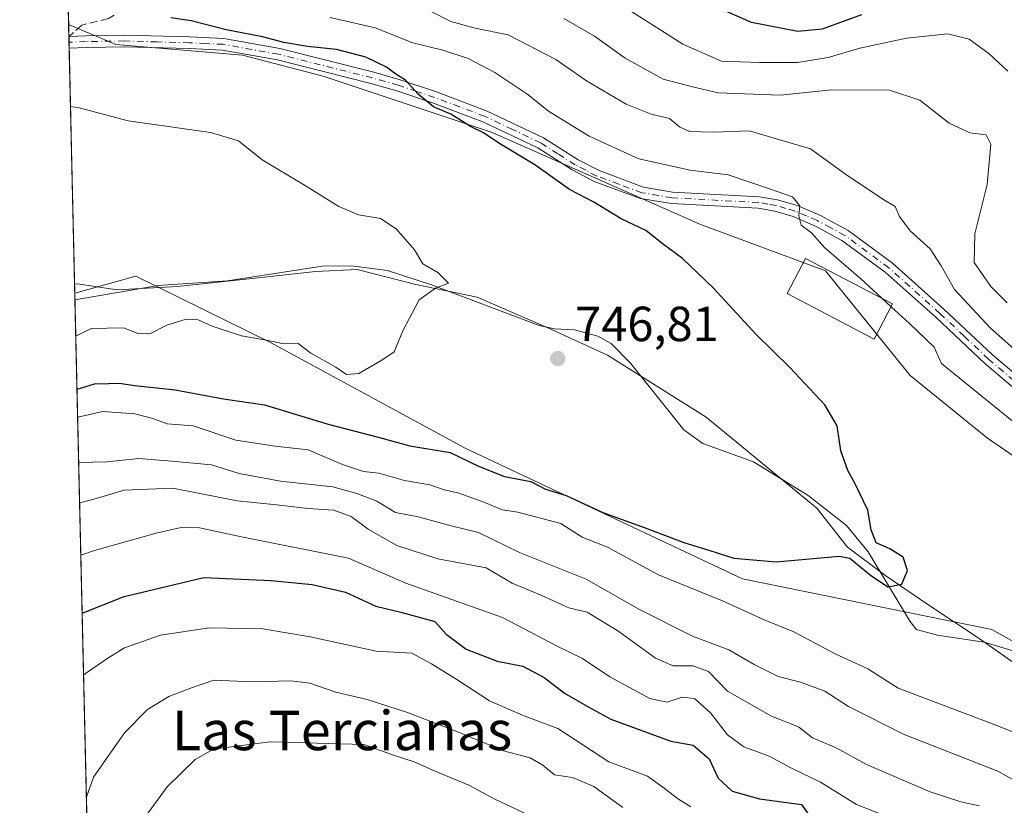
# Model space of a CAD drawing. Units: metres. Extents: x 658457 to 661919, y 4737190 to 4739586.
# Drawn here: x 658457 to 658657, y 4738916 to 4739076 of the extents above; entities that cross this region are included whole.
import ezdxf
from ezdxf.enums import TextEntityAlignment as Align

# ---------------------------------------------------------------- set-up
doc = ezdxf.new("R2010")
doc.units = ezdxf.units.M
doc.header["$MEASUREMENT"] = 0
doc.linetypes.add('DGN Style 3', pattern=[2.307223458686699, 1.648016756204785, -0.6592067024819142])
doc.linetypes.add('DGN Style 4', pattern=[2.6384748266838614, 1.318413404963828, -0.6592067024819142, 0.001648016756204785, -0.6592067024819142])
for name, color, linetype, lineweight in [('Arbolado forestal CxS', 92, 'Continuous', 0), ('Camino Cxs', 7, 'Continuous', 0), ('Camino eje', 30, 'DGN Style 4', 13), ('Comarca CxS', 21, 'Continuous', 0), ('Comunidad Autónoma CxS', 142, 'Continuous', 0), ('Corriente natural lineal', 142, 'Continuous', 13), ('Curva de nivel maestra', 30, 'Continuous', 30), ('Curva de nivel normal', 30, 'Continuous', 0), ('Edificación Cxs', 1, 'Continuous', 13), ('Entidad de ámbito territorial CxS', 92, 'Continuous', 0), ('Espacio natural protegido', 121, 'Continuous', 13), ('Espacio natural protegido CxS', 121, 'Continuous', 0), ('Municipio CxS', 4, 'Continuous', 0), ('Pastizal CxS', 92, 'Continuous', 0), ('Provincia CxS', 1, 'Continuous', 0), ('Punto de cota en terreno', 7, 'Continuous', 0), ('Rótulo de punto de cota en terreno', 7, 'Continuous', 0), ('Senda', 7, 'DGN Style 3', 0), ('Senda no paivmentada conexión', 7, 'DGN Style 3', 0), ('Texto cartográfico', 7, 'Continuous', 0)]:
    doc.layers.add(name, color=color, linetype=linetype, lineweight=lineweight)
doc.styles.add('Style-Arial', font='txt')

# ---------------------------------------------------------------- blocks, each defined once
blk = doc.blocks.new('*U9')
at = {"layer": 'Pastizal CxS', "color": 92, "linetype": 'Continuous', "lineweight": 0}
blk.add_polyline3d([(658677.8311000002, 4738938.867500001, 752.527900000001), (658654.3885000005, 4738951.9725, 751.1101000000053), (658603.7512999997, 4738962.296700001, 750.9793999999966), (658547.5141000003, 4738988.841700001, 748.7326999999932), (658507.9817000005, 4739010.2775, 744.7556999999942), (658480.6360999999, 4739023.705700001, 742.3840000000056), (658468.2500999998, 4739020.303099999, 742.1585000000051), (658466.9939000001, 4739074.863600001, 747.4567999999999), (658476.5522999996, 4739070.783500001, 747.5819000000047), (658502.2531000003, 4739068.6055, 749.1401999999945), (658518.6848999998, 4739064.317500001, 749.5173999999971), (658552.9773000004, 4739052.882300001, 749.9912999999942), (658595.1297000004, 4739034.3003, 752.3053999999976), (658620.6173, 4739024.811100001, 754.2091999999975), (658637.8211000003, 4739003.588500001, 752.3243999999977), (658653.5339000003, 4738990.8157, 752.5329999999958), (658678.7182999998, 4738973.550899999, 754.3622999999934)], dxfattribs=at)
blk = doc.blocks.new('*U10')
at = {"layer": 'Arbolado forestal CxS', "color": 92, "linetype": 'Continuous', "lineweight": 0}
blk.add_polyline3d([(658478.8792000003, 4738558.6283, 868.8310999999958), (658468.2500999998, 4739020.303099999, 742.1585000000051), (658480.6360999999, 4739023.705700001, 742.3840000000056), (658507.9817000005, 4739010.2775, 744.7556999999942), (658547.5141000003, 4738988.841700001, 748.7326999999932), (658603.7512999997, 4738962.296700001, 750.9793999999966), (658654.3885000005, 4738951.9725, 751.1101000000053), (658677.8311000002, 4738938.867500001, 752.527900000001), (658741.8570999998, 4738903.152899999, 756.1500999999989), (658769.4518999998, 4738896.363700001, 757.1293000000006), (658806.6025, 4738897.078299999, 759.9706000000006), (658842.3240999999, 4738902.080900001, 762.3101000000024), (658847.4729000004, 4738900.910300001, 762.5351999999984), (658873.7597000003, 4738894.933900001, 764.1646000000038), (658868.6076999997, 4738876.646299999, 764.9348999999929), (658870.4325000001, 4738861.458500001, 770.1183000000019), (658879.3043000001, 4738844.6209, 771.9731999999932), (658882.1661, 4738835.826900001, 771.6545000000042), (658882.9770999998, 4738813.6095, 773.6646000000038), (658869.8290999997, 4738790.880899999, 777.7048999999971), (658848.3091000002, 4738753.8619, 783.7366000000038)], dxfattribs=at)
blk = doc.blocks.new('5PATER')
at = {"layer": 'Punto de cota en terreno', "linetype": 'Continuous', "lineweight": 0}
h = blk.add_hatch(color=51, dxfattribs=at)
edge = h.paths.add_edge_path()
edge.add_ellipse((0, 0), major_axis=(-0.1095731443231308, -0.1110710700762829), ratio=0.9994222409660322, start_angle=0, end_angle=360)

msp = doc.modelspace()

# ---------------------------------------------------------------- linework, layer by layer
at = {"layer": 'Arbolado forestal CxS', "color": 92, "linetype": 'Continuous', "lineweight": 0, "extrusion": (0.007551540467256821, -0.3280310147589673, 0.9446367701888243), "elevation": -1548885.021197227, "flags": 128}
msp.add_lwpolyline([(767361.0399488634, 4461448.433976594), (767361.0399488634, 4461456.345461478)], dxfattribs=at)
at = {"layer": 'Arbolado forestal CxS', "color": 92, "linetype": 'Continuous', "lineweight": 0, "extrusion": (0.004620419656023674, -0.2009808246340049, 0.9795842790957998), "elevation": -948682.8020299647, "flags": 128}
msp.add_lwpolyline([(767212.5600169704, 4626366.55138665), (767212.5600169703, 4626367.932745523)], dxfattribs=at)
at = {"layer": 'Arbolado forestal CxS', "color": 92, "linetype": 'Continuous', "lineweight": 0, "extrusion": (-0.006117844858312871, 0.2657248545374137, 0.9640294983325769), "elevation": 1255961.909406072, "flags": 128}
msp.add_lwpolyline([(-767372.458473606, -4552058.02414178), (-767372.458473606, -4552535.648515193)], dxfattribs=at)
at = {"layer": 'Arbolado forestal CxS', "color": 92, "linetype": 'Continuous', "lineweight": 0}
for points in [[(658838.8958999999, 4738930.8839, 766.0503000000026), (658818.7484999998, 4738937.815500001, 766.5212999999932), (658805.6426999997, 4738930.912500001, 764.3323999999994), (658795.5846999995, 4738928.002900001, 763.5976999999984), (658773.4719000002, 4738924.6511, 760.9468999999954), (658749.1092999997, 4738930.7511, 759.9805000000051), (658720.8696999997, 4738941.3891, 757.0798999999971), (658703.3239000002, 4738949.415100001, 755.546100000007), (658678.7182999998, 4738973.550899999, 754.3622999999934), (658653.5339000003, 4738990.8157, 752.5329999999958), (658637.8211000003, 4739003.588500001, 752.3243999999977), (658620.6173, 4739024.811100001, 754.2091999999975), (658595.1297000004, 4739034.3003, 752.3053999999976), (658552.9773000004, 4739052.882300001, 749.9912999999942), (658518.6848999998, 4739064.317500001, 749.5173999999971), (658502.2531000003, 4739068.6055, 749.1401999999945), (658476.5522999996, 4739070.783500001, 747.5819000000047), (658466.9939000001, 4739074.863600001, 747.4567999999999), (658466.8219, 4739082.335200001, 750.0528000000049)], [(658466.9939000001, 4739074.863600001, 747.4567999999999), (658476.5522999996, 4739070.783500001, 747.5819000000047), (658502.2531000003, 4739068.6055, 749.1401999999945), (658518.6848999998, 4739064.317500001, 749.5173999999971), (658552.9773000004, 4739052.882300001, 749.9912999999942), (658595.1297000004, 4739034.3003, 752.3053999999976), (658620.6173, 4739024.811100001, 754.2091999999975), (658637.8211000003, 4739003.588500001, 752.3243999999977), (658653.5339000003, 4738990.8157, 752.5329999999958), (658678.7182999998, 4738973.550899999, 754.3622999999934), (658703.3239000002, 4738949.415100001, 755.546100000007), (658720.8696999997, 4738941.3891, 757.0798999999971), (658749.1092999997, 4738930.7511, 759.9805000000051), (658773.4719000002, 4738924.6511, 760.9468999999954), (658795.5846999995, 4738928.002900001, 763.5976999999984), (658805.6426999997, 4738930.912500001, 764.3323999999994), (658818.7484999998, 4738937.815500001, 766.5212999999932), (658838.8958999999, 4738930.8839, 766.0503000000026)], [(658848.3091000002, 4738753.8619, 783.7366000000038), (658869.8290999997, 4738790.880899999, 777.7048999999971), (658882.9770999998, 4738813.6095, 773.6646000000038), (658882.1661, 4738835.826900001, 771.6545000000042), (658879.3043000001, 4738844.6209, 771.9731999999932), (658870.4325000001, 4738861.458500001, 770.1183000000019), (658868.6076999997, 4738876.646299999, 764.9348999999929), (658873.7597000003, 4738894.933900001, 764.1646000000038), (658847.4729000004, 4738900.910300001, 762.5351999999984), (658842.3240999999, 4738902.080900001, 762.3101000000024), (658806.6025, 4738897.078299999, 759.9706000000006), (658769.4518999998, 4738896.363700001, 757.1293000000006), (658741.8570999998, 4738903.152899999, 756.1500999999989), (658677.8311000002, 4738938.867500001, 752.527900000001), (658654.3885000005, 4738951.9725, 751.1101000000053), (658603.7512999997, 4738962.296700001, 750.9793999999966), (658547.5141000003, 4738988.841700001, 748.7326999999932), (658507.9817000005, 4739010.2775, 744.7556999999942), (658480.6360999999, 4739023.705700001, 742.3840000000056), (658468.2500999998, 4739020.303099999, 742.1585000000051)]]:
    msp.add_polyline3d(points, dxfattribs=at)
at = {"layer": 'Camino Cxs', "color": 7, "linetype": 'Continuous', "lineweight": 0, "extrusion": (0.0004506679131571718, -0.01957459066632025, 0.9998082977744676), "elevation": -91721.98662183686, "flags": 128}
msp.add_lwpolyline([(767371.8749042328, 4721767.889337685), (767371.8749042328, 4721770.248915016)], dxfattribs=at)
at = {"layer": 'Camino Cxs', "color": 7, "linetype": 'Continuous', "lineweight": 0}
for points in [[(658664.3800999997, 4738996.300100001, 759.3510999999999), (658652.9501, 4739006.0101, 759.5681000000042), (658643.0601000005, 4739015.3201, 757.2572999999975), (658632.7301000003, 4739024.520099999, 756.4833000000073), (658623.9401000004, 4739031.0001, 755.9428000000045), (658618.4301000005, 4739033.970100001, 755.5081000000064), (658614.0601000005, 4739035.8301, 755.4508999999962), (658610.3501000004, 4739036.9301, 755.922200000001), (658606.9301000005, 4739037.520099999, 756.2286000000023), (658589.3400999998, 4739038.460100001, 752.9398999999976), (658583.0601000005, 4739039.540100001, 753.4397999999928), (658573.7001, 4739042.9901, 753.2872000000062), (658569.2301000003, 4739045.3101, 752.1340999999958), (658562.2401000002, 4739049.770099999, 751.2023999999948), (658551.0601000005, 4739055.100099999, 751.9085999999952), (658540.8701, 4739058.9101, 754.2237000000023), (658533.6101000002, 4739061.380100001, 751.3365000000049), (658528.3501000004, 4739062.850099999, 749.7473999999929), (658509.3601000002, 4739067.630100001, 749.8417999999947), (658498.2500999998, 4739069.640100001, 750.5399000000034), (658491.4301000005, 4739069.950099999, 750.6419000000024), (658478.4001000002, 4739070.3201, 747.7725999999967), (658470.5500999996, 4739070.190099999, 747.0687000000034), (658467.1101000002, 4739070.0601, 746.7629000000015), (658467.1045000004, 4739070.059900001, 746.7630999999965), (658467.0502000004, 4739072.418400001, 746.8092999999935), (658467.0900999998, 4739072.420100001, 746.8083000000044), (658470.4801000003, 4739072.550100001, 747.1214000000036), (658478.3601000002, 4739072.6801, 747.9470000000001), (658491.5100999996, 4739072.300100001, 752.8677000000025), (658498.5100999996, 4739071.9901, 752.4600999999967), (658509.8501000004, 4739069.940099999, 752.5672999999952), (658528.9600999998, 4739065.130100001, 750.1677000000054), (658534.3000999996, 4739063.630100001, 751.6965999999958), (658541.6601, 4739061.140100001, 753.2562000000034), (658551.9801000003, 4739057.270099999, 751.6245000000055), (658563.3901000004, 4739051.840100001, 752.4219000000013), (658570.4101, 4739047.350099999, 753.5840000000027), (658574.6601, 4739045.1601, 755.6214000000036), (658583.6700999998, 4739041.8301, 754.4661999999954), (658589.6001000004, 4739040.8101, 753.4726999999984), (658607.2001, 4739039.870100001, 756.1057000000002), (658610.8800999997, 4739039.2301, 756.2324999999983), (658614.8601000002, 4739038.0601, 756.1450000000042), (658619.4501, 4739036.100099999, 756.5139000000055), (658625.2100999998, 4739033.0001, 756.7649999999995), (658634.2200999996, 4739026.350099999, 756.929999999993), (658644.6501000002, 4739017.0601, 758.0160000000033), (658654.5301000001, 4739007.770099999, 758.7550000000047), (658665.8601000002, 4738998.140100001, 760.9771000000038)], [(658467.0502000004, 4739072.418400001, 746.8092999999935), (658467.0900999998, 4739072.420100001, 746.8083000000044), (658470.4801000003, 4739072.550100001, 747.1214000000036), (658478.3601000002, 4739072.6801, 747.9470000000001), (658491.5100999996, 4739072.300100001, 752.8677000000025), (658498.5100999996, 4739071.9901, 752.4600999999967), (658509.8501000004, 4739069.940099999, 752.5672999999952), (658528.9600999998, 4739065.130100001, 750.1677000000054), (658534.3000999996, 4739063.630100001, 751.6965999999958), (658541.6601, 4739061.140100001, 753.2562000000034), (658551.9801000003, 4739057.270099999, 751.6245000000055), (658563.3901000004, 4739051.840100001, 752.4219000000013), (658570.4101, 4739047.350099999, 753.5840000000027), (658574.6601, 4739045.1601, 755.6214000000036), (658583.6700999998, 4739041.8301, 754.4661999999954), (658589.6001000004, 4739040.8101, 753.4726999999984), (658607.2001, 4739039.870100001, 756.1057000000002), (658610.8800999997, 4739039.2301, 756.2324999999983), (658614.8601000002, 4739038.0601, 756.1450000000042), (658619.4501, 4739036.100099999, 756.5139000000055), (658625.2100999998, 4739033.0001, 756.7649999999995), (658634.2200999996, 4739026.350099999, 756.929999999993), (658644.6501000002, 4739017.0601, 758.0160000000033), (658654.5301000001, 4739007.770099999, 758.7550000000047), (658665.8601000002, 4738998.140100001, 760.9771000000038)], [(658664.3800999997, 4738996.300100001, 759.3510999999999), (658652.9501, 4739006.0101, 759.5681000000042), (658643.0601000005, 4739015.3201, 757.2572999999975), (658632.7301000003, 4739024.520099999, 756.4833000000073), (658623.9401000004, 4739031.0001, 755.9428000000045), (658618.4301000005, 4739033.970100001, 755.5081000000064), (658614.0601000005, 4739035.8301, 755.4508999999962), (658610.3501000004, 4739036.9301, 755.922200000001), (658606.9301000005, 4739037.520099999, 756.2286000000023), (658589.3400999998, 4739038.460100001, 752.9398999999976), (658583.0601000005, 4739039.540100001, 753.4397999999928), (658573.7001, 4739042.9901, 753.2872000000062), (658569.2301000003, 4739045.3101, 752.1340999999958), (658562.2401000002, 4739049.770099999, 751.2023999999948), (658551.0601000005, 4739055.100099999, 751.9085999999952), (658540.8701, 4739058.9101, 754.2237000000023), (658533.6101000002, 4739061.380100001, 751.3365000000049), (658528.3501000004, 4739062.850099999, 749.7473999999929), (658509.3601000002, 4739067.630100001, 749.8417999999947), (658498.2500999998, 4739069.640100001, 750.5399000000034), (658491.4301000005, 4739069.950099999, 750.6419000000024), (658478.4001000002, 4739070.3201, 747.7725999999967), (658470.5500999996, 4739070.190099999, 747.0687000000034), (658467.1101000002, 4739070.0601, 746.7629000000015), (658467.1045000004, 4739070.059900001, 746.7630999999965)]]:
    msp.add_polyline3d(points, dxfattribs=at)
at = {"layer": 'Camino eje', "color": 30, "linetype": 'DGN Style 4', "lineweight": 13}
msp.add_polyline3d([(658665.1201, 4738997.220100001, 760.0047999999952), (658653.7401000002, 4739006.890100001, 758.9155999999931), (658648.7950999998, 4739011.545100001, 758.6392999999953), (658643.8551000003, 4739016.190099999, 757.6021000000038), (658633.4751000004, 4739025.4351, 756.6646999999939), (658629.0800999999, 4739028.675100001, 756.4680999999982), (658624.5751, 4739032.0001, 756.1380000000064), (658621.6951000001, 4739033.550100001, 756.0776000000043), (658618.9401000004, 4739035.0351, 755.9749000000012), (658616.7550999997, 4739035.965100001, 755.6771000000008), (658614.4600999998, 4739036.9451, 755.4979000000022), (658612.6051000003, 4739037.495100001, 755.1506999999983), (658610.6151000002, 4739038.0801, 755.8497999999963), (658608.9051000001, 4739038.3751, 756.202099999995), (658607.0651000004, 4739038.6951, 756.1753000000026), (658589.4700999996, 4739039.6351, 753.2029999999941), (658583.3651000002, 4739040.6851, 753.9804000000004), (658578.6851000005, 4739042.4101, 754.6834999999992), (658574.1801000005, 4739044.075099999, 754.386599999998), (658571.9451000001, 4739045.235099999, 753.6854000000022), (658569.8201000001, 4739046.3301, 752.7991000000038), (658566.3251, 4739048.5601, 752.0602000000072), (658562.8151000004, 4739050.8051, 751.6716000000015), (658557.1101000002, 4739053.520099999, 751.5917999999947), (658551.5201000003, 4739056.1851, 751.7758999999934), (658546.3601000002, 4739058.120100001, 751.7161999999954), (658541.2651000004, 4739060.0251, 753.6637999999948), (658537.6350999996, 4739061.2601, 754.1497999999993), (658533.9550999999, 4739062.505100001, 750.9832000000025), (658531.2851, 4739063.255100001, 750.178899999999), (658528.6551000001, 4739063.9901, 749.9472999999998), (658509.6051000003, 4739068.7851, 751.2069999999949), (658498.3800999997, 4739070.815099999, 751.5139999999956), (658494.8800999997, 4739070.970100001, 751.9838000000018), (658491.4700999996, 4739071.1251, 751.7492000000058), (658484.9550999999, 4739071.3101, 749.007700000002), (658478.3800999997, 4739071.5001, 747.841499999995), (658470.5151000004, 4739071.370100001, 747.0868000000046), (658467.0773999998, 4739071.238500001, 746.7863999999972)], dxfattribs=at)
at = {"layer": 'Comarca CxS', "color": 21, "linetype": 'Continuous', "lineweight": 0, "flags": 128}
msp.add_lwpolyline([(660063.086166865, 4737229.090633145), (658510.3200012028, 4737193.009982613), (658495.00760366, 4737858.098766037), (658468.2082999997, 4739022.1174), (658457.0600012005, 4739506.339982591), (660214.4236450413, 4739547.189115792), (661864.7400012282, 4739585.549982591), (661876.7435000003, 4739075.668299999), (661877.9233999995, 4739025.552900001), (661879.1850000004, 4738971.960100001), (661918.1198084974, 4737318.103975364), (661919.2000012262, 4737272.219982616)], close=True, dxfattribs=at)
at = {"layer": 'Comunidad Autónoma CxS', "color": 142, "linetype": 'Continuous', "lineweight": 0, "flags": 128}
msp.add_lwpolyline([(660063.086166865, 4737229.090633145), (658510.3200012028, 4737193.009982613), (658495.00760366, 4737858.098766037), (658468.2082999997, 4739022.1174), (658457.0600012005, 4739506.339982591), (660214.4236450413, 4739547.189115792), (661864.7400012282, 4739585.549982591), (661876.7435000003, 4739075.668299999), (661877.9233999995, 4739025.552900001), (661879.1850000004, 4738971.960100001), (661918.1198084974, 4737318.103975364), (661919.2000012262, 4737272.219982616)], close=True, dxfattribs=at)
at = {"layer": 'Corriente natural lineal', "color": 142, "linetype": 'Continuous', "lineweight": 13}
msp.add_polyline3d([(658665.6700999998, 4738945.600099999, 751.7538000000059), (658652.8400999998, 4738949.4301, 750.7912000000069), (658643.3701, 4738950.8201, 750.3947000000044), (658639.0000999998, 4738952.020099999, 750.1818000000059), (658637.7100999998, 4738953.8101, 750.179099999994), (658629.2901, 4738967.7601, 749.3301999999967), (658624.9001000002, 4738973.110099999, 749.1682000000002), (658617.0800999999, 4738979.200099999, 748.8543999999966), (658606.0201000003, 4738986.040100001, 748.1389000000055), (658595.7600999996, 4738989.7401, 747.7470999999932), (658591.8400999998, 4738992.530099999, 747.254700000005), (658581.0401, 4739006.0801, 747.4269999999962), (658577.1300999997, 4739010.0601, 746.8653999999952), (658574.4301000005, 4739011.540100001, 746.7209000000004), (658569.6801000005, 4739012.8101, 746.3934000000008), (658565.5900999998, 4739013.0701, 746.0353000000032), (658562.4801000003, 4739013.7301, 745.7727000000014), (658540.6501000002, 4739022.0001, 744.4008999999934), (658531.7200999996, 4739024.9101, 744.656799999997), (658524.4401000004, 4739025.8301, 744.5146999999997), (658518.4901000002, 4739025.7401, 744.3034999999945), (658499.2100999998, 4739022.8101, 742.1588999999949), (658485.1901000004, 4739021.8201, 742.289300000004), (658468.2812000001, 4739018.950300001, 741.880799999999)], dxfattribs=at)
at = {"layer": 'Curva de nivel maestra', "color": 30, "linetype": 'Continuous', "lineweight": 30, "flags": 128}
for points, elevation in [([(658627.9400000004, 4739076.800100001), (658619.9800000006, 4739073.920100001), (658614.9800000006, 4739073.380100001), (658605.5800000001, 4739075.220100001), (658593.3700000001, 4739080.7501)], 775), ([(658468.6995999999, 4739000.778700001), (658472.2199999997, 4739001.850099999), (658475.0899999999, 4739001.920100001), (658477.2199999997, 4739001.9901), (658480.4400000004, 4739001.5101), (658488.6500000004, 4739000.690099999), (658498.4400000004, 4738998.860099999), (658506.7800000003, 4738997.630100001), (658519.6799999997, 4738993.6601), (658530.1200000001, 4738990.950099999), (658536.2599999999, 4738989.3101), (658544.4100000003, 4738987.950099999), (658550.1799999997, 4738985.130100001), (658555.4600000001, 4738983.090100001), (658560.8300000001, 4738982.040100001), (658563.7699999996, 4738980.5001), (658567.9600000001, 4738979.210100001), (658575.4000000004, 4738975.7501), (658584.0199999996, 4738972.670100001), (658591.8899999997, 4738969.6601), (658596.9199999999, 4738968.120100001), (658602.04, 4738966.470100001), (658610.5999999996, 4738965.7501), (658623.3899999997, 4738966.860099999), (658625.5899999999, 4738966.4901), (658629.7800000003, 4738963.050100001), (658633.2599999999, 4738960.6501), (658636.1399999997, 4738961.210100001), (658637.2699999996, 4738963.970100001), (658636.3600000005, 4738966.690099999), (658633.6600000003, 4738968.360099999), (658630.8799999999, 4738969.630100001), (658629.9000000004, 4738972.210100001), (658629.2000000002, 4738976.2601), (658626.5800000001, 4738981.720100001), (658625.1399999997, 4738984.2601), (658623.75, 4738988.300100001), (658622.9800000006, 4738993.340100001), (658620.4900000002, 4738997.620100001), (658613.4199999999, 4739005.210100001), (658606.5300000003, 4739011.9101), (658597.9100000003, 4739021.280099999), (658591.5999999996, 4739027.3201), (658587.7100000001, 4739030.200099999), (658584.1799999997, 4739033.0101), (658579.1399999997, 4739035.390100001), (658573.5899999999, 4739038.770099999), (658568.6799999997, 4739041.350099999), (658561.6299999999, 4739046.340100001), (658554.3499999996, 4739050.7601), (658551.2100000001, 4739052.8201), (658548.5700000003, 4739054.140100001), (658544.5800000001, 4739056.6601), (658541.0800000001, 4739058.1501), (658537.9600000001, 4739060.690099999), (658535.4000000004, 4739063.540100001), (658533.4000000004, 4739064.780099999), (658531.5, 4739066.170100001), (658527.29, 4739068.2301), (658521.3399999999, 4739069.790100001), (658515.4600000001, 4739070.350099999), (658510.6799999997, 4739071.170100001), (658506.3799999999, 4739072.3101), (658498.9699999997, 4739073.7601), (658491.8399999999, 4739075.600099999), (658487.7199999997, 4739076.210100001)], 750), ([(658469.7461999999, 4738955.3191), (658478.2400000002, 4738958.7301), (658494.4199999999, 4738962.540100001), (658508.0999999996, 4738961.9301), (658516.4500000002, 4738961.130100001), (658523.1699999999, 4738959.5701), (658529.3499999996, 4738956.7601), (658534.7300000006, 4738955.470100001), (658541.3600000005, 4738953.610099999), (658543.5999999996, 4738951.0601), (658547.7000000002, 4738948.030099999), (658553.9699999997, 4738945.5601), (658559.1699999999, 4738944.5701), (658563.5099999999, 4738942.2601), (658567.6600000003, 4738939.090100001), (658572.6200000001, 4738936.210100001), (658577.04, 4738933.800100001), (658589.2100000001, 4738929.3101), (658593.79, 4738928.530099999), (658597, 4738925.7501), (658598.8700000001, 4738921.800100001), (658601.7000000002, 4738919.200099999), (658607.2000000002, 4738917.630100001), (658615.7599999999, 4738916.5001), (658618.7300000006, 4738912.2501)], 775)]:
    msp.add_lwpolyline(points, dxfattribs=dict(at, elevation=elevation))
at = {"layer": 'Curva de nivel normal', "color": 30, "linetype": 'Continuous', "lineweight": 0, "flags": 128}
for points, elevation in [([(658658.8799999999, 4739008.960100001), (658654.1399999997, 4739013.210100001), (658646.8200000003, 4739021.0601), (658644.1200000001, 4739025.870100001), (658641.8399999999, 4739029.270099999), (658637.7999999998, 4739032.960100001), (658635.6600000003, 4739035.860099999), (658634.79, 4739037.850099999), (658632.29, 4739039.360099999), (658624.7199999997, 4739044.460100001), (658617.5499999998, 4739049.620100001), (658605.1600000003, 4739053.2401), (658597.9100000003, 4739052.9801), (658593.0499999998, 4739053.120100001), (658590.9600000001, 4739054.040100001), (658588.9299999997, 4739055.7401), (658585.2599999999, 4739056.610099999), (658580.1799999997, 4739058.6601), (658572.1399999997, 4739063.4001), (658565.9000000004, 4739067.700099999), (658556.2400000002, 4739072.7601), (658549.5300000003, 4739074.0601), (658544.5800000001, 4739075.470100001), (658536.4800000006, 4739079.590100001)], 760), ([(658578.5, 4739079.2401), (658591.6500000004, 4739070.860099999), (658599.54, 4739067.360099999), (658607.2599999999, 4739067.140100001), (658614.9199999999, 4739067.1501), (658621.1399999997, 4739068.110099999), (658627.6100000005, 4739070.030099999), (658637.0599999997, 4739072.0601), (658645.4800000006, 4739072.9301), (658649.7999999998, 4739071.870100001), (658653.8799999999, 4739068.860099999), (658657.6399999997, 4739065.340100001)], 770), ([(658631.9885, 4739019.3114), (658627.7699999996, 4739023.1801), (658620.4500000002, 4739029.530099999), (658617.7800000003, 4739032.520099999), (658615.6900000004, 4739034.120100001), (658615.2199999997, 4739036.0001), (658615.4400000004, 4739038.0001), (658613.9299999997, 4739039.8301), (658609.2599999999, 4739041.4801), (658600.8700000001, 4739044.280099999), (658593.1500000004, 4739045.2301), (658582.7400000002, 4739047.590100001), (658572.6799999997, 4739052.1801), (658564.4299999997, 4739057.270099999), (658560.2000000002, 4739060.590100001), (658553.5099999999, 4739065.090100001), (658548.0899999999, 4739067.9001), (658542.9199999999, 4739069.610099999), (658536.8899999997, 4739071.110099999), (658529.2199999997, 4739074.130100001), (658520.0999999996, 4739076.270099999)], 755), ([(658567.5199999996, 4739076.0601), (658573.7400000002, 4739072.4801), (658579.9400000004, 4739068.0101), (658587.6699999999, 4739063.7401), (658593.6500000004, 4739062.1601), (658598.8300000001, 4739060.950099999), (658611.4100000003, 4739060.470100001), (658621.9199999999, 4739061.550100001), (658633.5899999999, 4739061.5001), (658639.7800000003, 4739059.4801), (658645.75, 4739054.8101), (658649.9199999999, 4739052.8101), (658653.2300000006, 4739052.460100001), (658654.1600000003, 4739050.540100001), (658653.4199999999, 4739042.3201), (658650.9299999997, 4739032.340100001), (658650.7999999998, 4739026.540100001), (658654.2000000002, 4739021.610099999), (658657.4800000006, 4739018.300100001)], 765), ([(658467.3778999997, 4739058.183599999), (658469.1299999999, 4739057.940099999), (658479.0700000003, 4739055.280099999), (658495.7599999999, 4739052.940099999), (658501.4500000002, 4739051.2301), (658506.25, 4739047.350099999), (658514.8899999997, 4739042.220100001), (658521.8200000003, 4739037.890100001), (658525.8099999997, 4739036.220100001), (658530.3300000001, 4739035.450099999), (658533.4800000006, 4739033.380100001), (658537.1699999999, 4739029.090100001), (658538.9000000004, 4739026.220100001), (658541.9199999999, 4739024.450099999), (658544.0999999996, 4739022.350099999), (658541.4500000002, 4739021.290100001), (658538.1299999999, 4739018.9001), (658534.7999999998, 4739012.620100001), (658533.0999999996, 4739008.370100001), (658530.5899999999, 4739006.6601), (658525.9299999997, 4739003.950099999), (658523.4100000003, 4739003.770099999), (658521.2000000002, 4739005.2601), (658516.1799999997, 4739008.100099999), (658513.6200000001, 4739010.0701), (658510.7599999999, 4739009.9901), (658507.0700000003, 4739010.7601), (658502.1100000005, 4739011.640100001), (658496.1399999997, 4739013.600099999), (658493.2599999999, 4739014.9001), (658490.8399999999, 4739015.0001), (658486.9100000003, 4739013.8101), (658483.4800000006, 4739012.0601), (658481.1399999997, 4739012.090100001), (658478.1100000005, 4739013.2601), (658471.5599999997, 4739013.120100001), (658468.4516000003, 4739011.550000001)], 745), ([(658633.9418000003, 4739017.520099999), (658631.9885, 4739019.3114)], 755), ([(658658.5, 4738994.370100001), (658644.1399999997, 4739006.0001), (658642.6699999999, 4739009.3101), (658637.6600000003, 4739014.110099999), (658633.9418000003, 4739017.520099999)], 755), ([(658468.8298000004, 4738995.121099999), (658473.9299999997, 4738996.2601), (658480.4100000003, 4738995.780099999), (658484.0999999996, 4738994.8101), (658487.0199999996, 4738993.7601), (658492.2999999998, 4738993.350099999), (658500.9600000001, 4738990.470100001), (658508.9299999997, 4738989.220100001), (658515.5899999999, 4738988.460100001), (658522.5700000003, 4738985.520099999), (658526.8600000005, 4738984.100099999), (658529.9800000006, 4738983.710100001), (658535.2000000002, 4738982.2301), (658540.29, 4738981.380100001), (658543.2000000002, 4738980.380100001), (658545.9699999997, 4738979.7401), (658550.9400000004, 4738978.0101), (658555.0700000003, 4738976.3301), (658558.1699999999, 4738975.8101), (658566.9299999997, 4738973.520099999), (658571.2599999999, 4738970.7401), (658576.4000000004, 4738968.720100001), (658586.75, 4738963.130100001), (658599.7400000002, 4738957.8201), (658608.1600000003, 4738953.960100001), (658614.1699999999, 4738951.550100001), (658622.5899999999, 4738947.090100001), (658629.2100000001, 4738944.020099999), (658635.4000000004, 4738940.110099999), (658654.5199999996, 4738932.8201), (658667.0800000001, 4738927.8201)], 755), ([(658469.0416000001, 4738985.922), (658474.75, 4738986.050100001), (658481.2300000006, 4738986.690099999), (658487.9400000004, 4738986.190099999), (658496.0099999999, 4738985.420100001), (658501.5800000001, 4738983.6601), (658510.0199999996, 4738982.090100001), (658520.6200000001, 4738980.950099999), (658525.5099999999, 4738979.610099999), (658529.5599999997, 4738978.090100001), (658533.3399999999, 4738975.7501), (658537.9299999997, 4738974.850099999), (658544.6699999999, 4738973.0801), (658550.2000000002, 4738971.720100001), (658558.5199999996, 4738967.6601), (658572.0700000003, 4738962.190099999), (658582.8700000001, 4738956.0601), (658593.6600000003, 4738950.6801), (658601.0099999999, 4738947.870100001), (658606.1200000001, 4738944.870100001), (658611.0499999998, 4738942.440099999), (658615.5300000003, 4738941.280099999), (658620.4800000006, 4738939.460100001), (658625.3099999997, 4738936.380100001), (658636.6200000001, 4738930.700099999), (658655.6200000001, 4738923.2601), (658667.1200000001, 4738916.790100001)], 760), ([(658651.8200000003, 4738916.220100001), (658648.0899999999, 4738917.030099999), (658641.8399999999, 4738919.040100001), (658628.9699999997, 4738924.620100001), (658622.8200000003, 4738928.0001), (658618.0099999999, 4738929.9801), (658615.1799999997, 4738932.220100001), (658609.6399999997, 4738934.380100001), (658600.7199999997, 4738939.5001), (658596.8899999997, 4738943.450099999), (658593.7599999999, 4738944.610099999), (658589.7300000006, 4738944.630100001), (658586.0999999996, 4738946.200099999), (658578.6799999997, 4738951.5801), (658572.2599999999, 4738955.4901), (658568.5099999999, 4738956.4301), (658563.0800000001, 4738958.880100001), (658557.0300000003, 4738961.440099999), (658551.7800000003, 4738964.520099999), (658541.9299999997, 4738966.3301), (658533.5899999999, 4738969.050100001), (658527.7800000003, 4738972.390100001), (658524.3300000001, 4738974.9101), (658520.8499999996, 4738976.200099999), (658515.5300000003, 4738976.590100001), (658509.2300000006, 4738977.300100001), (658501.2000000002, 4738978.120100001), (658488.1600000003, 4738980.6801), (658478.2599999999, 4738980.280099999), (658471.9299999997, 4738978.420100001), (658469.2302999999, 4738977.7268)], 765), ([(658632.9299999997, 4738914.110099999), (658626.9299999997, 4738916.5001), (658619.5800000001, 4738921.020099999), (658613.5999999996, 4738923.940099999), (658609.2199999997, 4738926.290100001), (658604.0700000003, 4738928.190099999), (658600.7599999999, 4738930.620100001), (658597.29, 4738935.090100001), (658594.0099999999, 4738938.0001), (658591.54, 4738938.280099999), (658588.5199999996, 4738937.2601), (658584.9400000004, 4738938.0101), (658576.8700000001, 4738942.370100001), (658571.3300000001, 4738946.090100001), (658566.1500000004, 4738948.640100001), (658555.0300000003, 4738954.4301), (658535.4500000002, 4738961.420100001), (658523.7999999998, 4738966.460100001), (658502.0499999998, 4738970.790100001), (658493.5499999998, 4738972.620100001), (658489.8600000005, 4738972.700099999), (658484.7599999999, 4738971.530099999), (658472.2599999999, 4738968.0701), (658469.4752000002, 4738967.0913)], 770), ([(658470.0363999996, 4738942.713400001), (658470.4299999997, 4738943.100099999), (658474.9400000004, 4738946.1801), (658478.3099999997, 4738948.270099999), (658485.6100000005, 4738950.870100001), (658495.5899999999, 4738952.370100001), (658506.4400000004, 4738952.120100001), (658515.9900000002, 4738950.540100001), (658529.4199999999, 4738947.590100001), (658536.6799999997, 4738947.200099999), (658540.6600000003, 4738945.0601), (658545.7800000003, 4738941.850099999), (658552.4100000003, 4738937.4901), (658559.2800000003, 4738934.5701), (658566.2999999998, 4738931.880100001), (658576.6399999997, 4738925.1601), (658584.4800000006, 4738922.190099999), (658587.6100000005, 4738920.020099999), (658590.5800000001, 4738917.6601), (658593.29, 4738916.030099999)], 780), ([(658470.6057000002, 4738917.9878), (658472.0099999999, 4738922.0001), (658478.3200000003, 4738931.0001), (658482.9699999997, 4738935.770099999), (658487.3600000005, 4738938.4101), (658491.9500000002, 4738940.1601), (658496.5, 4738941.7401), (658504.3600000005, 4738941.4001), (658512.0999999996, 4738941.590100001), (658515.9299999997, 4738941.120100001), (658521.2599999999, 4738939.2501), (658527.5899999999, 4738937.8201), (658535.79, 4738935.1801), (658546.1600000003, 4738931.140100001), (658555.2599999999, 4738927.350099999), (658560.7100000001, 4738925.960100001), (658563.2599999999, 4738924.470100001), (658565.5899999999, 4738922.4801), (658569.2599999999, 4738921.940099999), (658573.5899999999, 4738920.110099999), (658579.4800000006, 4738915.880100001)], 785), ([(658564.6200000001, 4738912.360099999), (658553.4800000006, 4738917.5801), (658548.2199999997, 4738920.4001), (658541.5, 4738923.1501), (658537.1600000003, 4738925.100099999), (658532.9400000004, 4738926.460100001), (658526.9299999997, 4738928.6601), (658507.9299999997, 4738929.200099999), (658496.3700000001, 4738927.720100001), (658492.6799999997, 4738925.620100001), (658487.0199999996, 4738920.0701), (658482.6100000005, 4738914.030099999)], 790)]:
    msp.add_lwpolyline(points, dxfattribs=dict(at, elevation=elevation))
at = {"layer": 'Edificación Cxs', "color": 1, "linetype": 'Continuous', "lineweight": 13}
msp.add_polyline3d([(658634.2600999996, 4739018.130100001, 756.1349999999949), (658630.5301000001, 4739010.9801, 755.4012999999978), (658612.8400999998, 4739020.190099999, 753.4392999999982), (658616.5500999996, 4739027.340100001, 754.7679999999964), (658634.2600999996, 4739018.130100001, 756.1349999999949)], dxfattribs=at)
msp.add_3dface([(658634.2600999996, 4739018.130100001, 756.1349999999949), (658630.5301000001, 4739010.9801, 756.1349999999949), (658612.8400999998, 4739020.190099999, 756.1349999999949), (658616.5500999996, 4739027.340100001, 756.1349999999949)], dxfattribs=at)
at = {"layer": 'Entidad de ámbito territorial CxS', "color": 92, "linetype": 'Continuous', "lineweight": 0, "flags": 128}
msp.add_lwpolyline([(658495.00760366, 4737858.098766037), (658468.2082999997, 4739022.1174), (658457.0600012005, 4739506.339982591), (660214.4236450413, 4739547.189115792)], dxfattribs=at)
at = {"layer": 'Espacio natural protegido', "color": 121, "linetype": 'Continuous', "lineweight": 13, "flags": 128}
msp.add_lwpolyline([(658468.2083002977, 4739022.117400057), (658468.7135000011, 4739022.212700002), (658476.8683000014, 4739020.9746), (658489.1100000005, 4739021.632400002), (658506.1695000011, 4739023.452100002), (658517.0733000018, 4739024.680900002), (658525.5771000021, 4739025.100800001), (658537.4517000018, 4739022.029699998), (658549.9514000004, 4739019.4786), (658564.298000002, 4739013.278500001), (658576.3476000002, 4739007.669400001), (658596.4060000007, 4738995.1014), (658618.8643000007, 4738976.609400001), (658625.1121000008, 4738968.727399999), (658632.8459000019, 4738962.906400003), (658641.2126000013, 4738957.225400002), (658652.0203, 4738950.0674), (658665.0269000008, 4738940.919399999)], dxfattribs=at)
msp.add_lwpolyline([(658468.2083002977, 4739022.117400057), (658468.7135000011, 4739022.212700002), (658476.8683000014, 4739020.9746), (658489.1100000005, 4739021.632400002), (658506.1695000011, 4739023.452100002), (658517.0733000018, 4739024.680900002), (658525.5771000021, 4739025.100800001), (658537.4517000018, 4739022.029699998), (658549.9514000004, 4739019.4786), (658564.298000002, 4739013.278500001), (658576.3476000002, 4739007.669400001), (658596.4060000007, 4738995.1014), (658618.8643000007, 4738976.609400001), (658625.1121000008, 4738968.727399999), (658632.8459000019, 4738962.906400003), (658641.2126000013, 4738957.225400002), (658652.0203, 4738950.0674), (658665.0269000008, 4738940.919399999)], dxfattribs=at)
at = {"layer": 'Espacio natural protegido CxS', "color": 121, "linetype": 'Continuous', "lineweight": 0, "flags": 128}
msp.add_lwpolyline([(658665.0269000002, 4738940.919399999), (658652.0202999995, 4738950.067399999), (658641.2126000007, 4738957.225400001), (658632.8458999991, 4738962.906400002), (658625.1121000003, 4738968.727399998), (658618.8643000001, 4738976.609399999), (658596.4060000001, 4738995.101399999), (658576.3475999995, 4739007.6694), (658564.2980000015, 4739013.2785), (658549.9513999998, 4739019.478599999), (658537.451699999, 4739022.0297), (658525.5771000015, 4739025.1008), (658517.0733000013, 4739024.680900001), (658506.1695000004, 4739023.4521), (658489.1099999998, 4739021.632400001), (658476.8683000009, 4739020.974599999), (658468.7135000007, 4739022.212700001), (658468.2082999997, 4739022.1174), (658457.0600012005, 4739506.339982591)], dxfattribs=at)
msp.add_lwpolyline([(658665.0269000002, 4738940.919399999), (658652.0202999995, 4738950.067399999), (658641.2126000007, 4738957.225400001), (658632.8458999991, 4738962.906400002), (658625.1121000003, 4738968.727399998), (658618.8643000001, 4738976.609399999), (658596.4060000001, 4738995.101399999), (658576.3475999995, 4739007.6694), (658564.2980000015, 4739013.2785), (658549.9513999998, 4739019.478599999), (658537.451699999, 4739022.0297), (658525.5771000015, 4739025.1008), (658517.0733000013, 4739024.680900001), (658506.1695000004, 4739023.4521), (658489.1099999998, 4739021.632400001), (658476.8683000009, 4739020.974599999), (658468.7135000007, 4739022.212700001), (658468.2082999997, 4739022.1174), (658457.0600012005, 4739506.339982591)], dxfattribs=at)
at = {"layer": 'Municipio CxS', "color": 4, "linetype": 'Continuous', "lineweight": 0, "flags": 128}
msp.add_lwpolyline([(658495.00760366, 4737858.098766037), (658468.2082999997, 4739022.1174), (658457.0600012005, 4739506.339982591), (660214.4236450413, 4739547.189115792)], dxfattribs=at)
at = {"layer": 'Pastizal CxS', "color": 92, "linetype": 'Continuous', "lineweight": 0, "extrusion": (0.007198757770808798, -0.3126536840449509, 0.9498399084791487), "elevation": -1476239.106381701, "flags": 128}
msp.add_lwpolyline([(767379.3972568122, 4486004.208868101), (767379.3972568122, 4486006.78387894)], dxfattribs=at)
at = {"layer": 'Pastizal CxS', "color": 92, "linetype": 'Continuous', "lineweight": 0, "extrusion": (0.0007250445275226294, -0.03008936362282845, 0.9995469496262825), "elevation": -141371.9420715943, "flags": 128}
msp.add_lwpolyline([(772437.2870130566, 4719718.328304308), (772437.2870130566, 4719718.361528999)], dxfattribs=at)
at = {"layer": 'Pastizal CxS', "color": 92, "linetype": 'Continuous', "lineweight": 0, "extrusion": (0.0006318602119725022, -0.02744523141437456, 0.999623108989225), "elevation": -128902.5100767259, "flags": 128}
msp.add_lwpolyline([(767369.4134214319, 4720900.759312646), (767369.413421432, 4720901.906748961)], dxfattribs=at)
at = {"layer": 'Pastizal CxS', "color": 92, "linetype": 'Continuous', "lineweight": 0, "extrusion": (0.000621782690259573, -0.02704181045263781, 0.9996341099991185), "elevation": -126997.296902658, "flags": 128}
msp.add_lwpolyline([(767231.5657206738, 4720973.620862833), (767231.5657206738, 4720974.800205862)], dxfattribs=at)
at = {"layer": 'Pastizal CxS', "color": 92, "linetype": 'Continuous', "lineweight": 0, "extrusion": (0.002039924123029074, -0.08860767930305267, 0.996064514917633), "elevation": -417831.128214022, "flags": 128}
msp.add_lwpolyline([(767366.5457969959, 4704089.72628481), (767366.545796996, 4704139.692911819)], dxfattribs=at)
at = {"layer": 'Pastizal CxS', "color": 92, "linetype": 'Continuous', "lineweight": 0}
for points in [[(658466.9939000001, 4739074.863600001, 747.4567999999999), (658476.5522999996, 4739070.783500001, 747.5819000000047), (658502.2531000003, 4739068.6055, 749.1401999999945), (658518.6848999998, 4739064.317500001, 749.5173999999971), (658552.9773000004, 4739052.882300001, 749.9912999999942), (658595.1297000004, 4739034.3003, 752.3053999999976), (658620.6173, 4739024.811100001, 754.2091999999975), (658637.8211000003, 4739003.588500001, 752.3243999999977), (658653.5339000003, 4738990.8157, 752.5329999999958), (658678.7182999998, 4738973.550899999, 754.3622999999934), (658703.3239000002, 4738949.415100001, 755.546100000007), (658720.8696999997, 4738941.3891, 757.0798999999971), (658749.1092999997, 4738930.7511, 759.9805000000051), (658773.4719000002, 4738924.6511, 760.9468999999954), (658795.5846999995, 4738928.002900001, 763.5976999999984), (658805.6426999997, 4738930.912500001, 764.3323999999994), (658818.7484999998, 4738937.815500001, 766.5212999999932), (658838.8958999999, 4738930.8839, 766.0503000000026)], [(658848.3091000002, 4738753.8619, 783.7366000000038), (658869.8290999997, 4738790.880899999, 777.7048999999971), (658882.9770999998, 4738813.6095, 773.6646000000038), (658882.1661, 4738835.826900001, 771.6545000000042), (658879.3043000001, 4738844.6209, 771.9731999999932), (658870.4325000001, 4738861.458500001, 770.1183000000019), (658868.6076999997, 4738876.646299999, 764.9348999999929), (658873.7597000003, 4738894.933900001, 764.1646000000038), (658847.4729000004, 4738900.910300001, 762.5351999999984), (658842.3240999999, 4738902.080900001, 762.3101000000024), (658806.6025, 4738897.078299999, 759.9706000000006), (658769.4518999998, 4738896.363700001, 757.1293000000006), (658741.8570999998, 4738903.152899999, 756.1500999999989), (658677.8311000002, 4738938.867500001, 752.527900000001), (658654.3885000005, 4738951.9725, 751.1101000000053), (658603.7512999997, 4738962.296700001, 750.9793999999966), (658547.5141000003, 4738988.841700001, 748.7326999999932), (658507.9817000005, 4739010.2775, 744.7556999999942), (658480.6360999999, 4739023.705700001, 742.3840000000056), (658468.2500999998, 4739020.303099999, 742.1585000000051)]]:
    msp.add_polyline3d(points, dxfattribs=at)
at = {"layer": 'Provincia CxS', "color": 1, "linetype": 'Continuous', "lineweight": 0, "flags": 128}
msp.add_lwpolyline([(660063.086166865, 4737229.090633145), (658510.3200012028, 4737193.009982613), (658495.00760366, 4737858.098766037), (658468.2082999997, 4739022.1174), (658457.0600012005, 4739506.339982591), (660214.4236450413, 4739547.189115792), (661864.7400012282, 4739585.549982591), (661876.7435000003, 4739075.668299999), (661877.9233999995, 4739025.552900001), (661879.1850000004, 4738971.960100001), (661918.1198084974, 4737318.103975364), (661919.2000012262, 4737272.219982616)], close=True, dxfattribs=at)
at = {"layer": 'Senda', "color": 7, "linetype": 'DGN Style 3', "lineweight": 0}
msp.add_polyline3d([(658476.2401000002, 4739076.7601, 748.8655), (658475.1101000002, 4739076.0801, 748.593599999993), (658469.6801000005, 4739074.720100001, 747.8350000000065), (658467.0902000006, 4739072.42, 746.8083000000044)], dxfattribs=at)
at = {"layer": 'Senda no paivmentada conexión', "color": 7, "linetype": 'DGN Style 3', "lineweight": 0, "extrusion": (0.004279904190834261, 0.003799506818739643, 0.9999836229499219), "elevation": 21571.11010264749, "flags": 128}
msp.add_lwpolyline([(658457.8630325126, 4739024.667420856), (658457.8238315872, 4739024.632620603)], dxfattribs=at)

# ---------------------------------------------------------------- block references
at = {"layer": 'Arbolado forestal CxS', "color": 92, "linetype": 'Continuous', "lineweight": 0}
msp.add_blockref('*U10', (0, 0), dxfattribs=at)
at = {"layer": 'Pastizal CxS', "color": 92, "linetype": 'Continuous', "lineweight": 0}
msp.add_blockref('*U9', (0, 0), dxfattribs=at)
at = {"layer": 'Punto de cota en terreno', "color": 7, "linetype": 'Continuous', "lineweight": 0, "xscale": 10, "yscale": 10, "zscale": 10}
msp.add_blockref('5PATER', (658566.2800000003, 4739007.02, 746.8099999999977), dxfattribs=at)

# ---------------------------------------------------------------- texts
at = {"layer": 'Rótulo de punto de cota en terreno', "color": 7, "linetype": 'Continuous', "lineweight": 0, "style": 'Style-Arial'}
msp.add_text('746,81', height=7.000000000000002, dxfattribs=at).set_placement((658569.8077999996, 4739010.547800001))
at = {"layer": 'Texto cartográfico', "color": 7, "linetype": 'Continuous', "lineweight": 0, "style": 'Style-Arial'}
msp.add_text('Las Tercianas', height=8, dxfattribs=at).set_placement((658522.4959499999, 4738931.500150001), align=Align.MIDDLE_CENTER)

doc.saveas('drawing.dxf')
